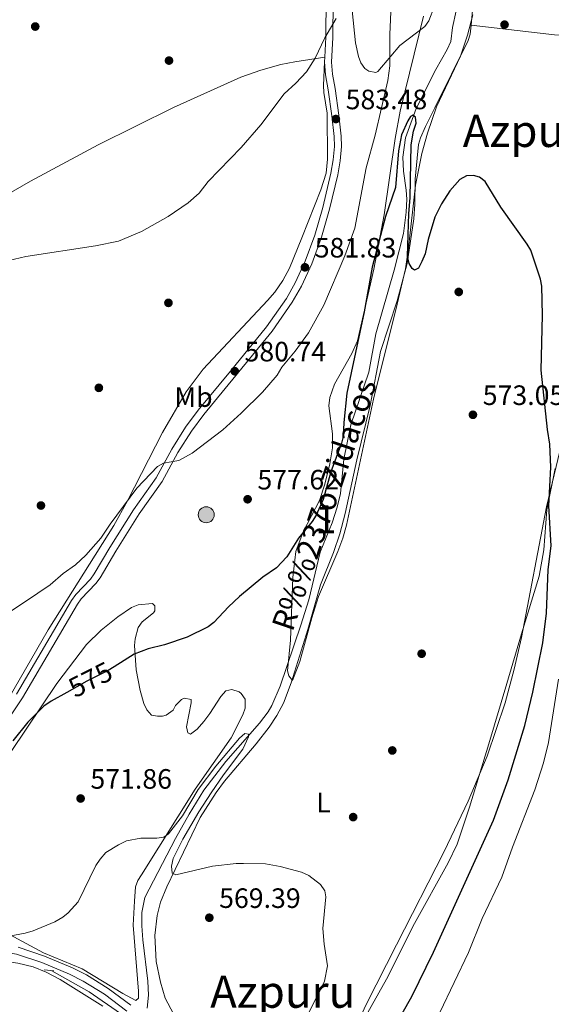
# Model space of a CAD drawing. Extents: x 607663 to 614568, y 720223 to 724959.
# Drawn here: x 611967 to 612157, y 722009 to 722361 of the extents above; entities that cross this region are included whole.
import ezdxf
from ezdxf.enums import TextEntityAlignment as Align

# ---------------------------------------------------------------- set-up
doc = ezdxf.new("R2010")
doc.units = 0
doc.header["$MEASUREMENT"] = 0
for name, pattern in [('DGN Style 2', [85.09255000000002, 51.05553000000001, -34.03702000000001]), ('DGN Style 3', [119.12957000000003, 85.09255000000002, -34.03702000000001]), ('DGN Style 5', [59.56478500000002, 25.52776500000001, -34.03702000000001])]:
    doc.linetypes.add(name, pattern=pattern)
for name, color, linetype in [('Nivel 11', 7, 'Continuous'), ('Nivel 17', 7, 'Continuous'), ('Nivel 21', 7, 'Continuous'), ('Nivel 22', 7, 'Continuous'), ('Nivel 32', 7, 'Continuous'), ('Nivel 35', 7, 'Continuous'), ('Nivel 36', 7, 'Continuous'), ('Nivel 37', 7, 'Continuous'), ('Nivel 4', 7, 'Continuous'), ('Nivel 41', 7, 'Continuous'), ('Nivel 43', 7, 'Continuous'), ('Nivel 45', 7, 'Continuous'), ('Nivel 48', 7, 'Continuous'), ('Nivel 5', 7, 'Continuous'), ('Nivel 57', 7, 'Continuous'), ('Nivel 7', 7, 'Continuous')]:
    doc.layers.add(name, color=color, linetype=linetype)
doc.styles.add('Style-arial', font='arial.shx', dxfattribs={"bigfont": 'arialbig.shx'})
doc.styles.add('Style-ariali', font='ariali.shx', dxfattribs={"bigfont": 'arialibig.shx'})
doc.styles.add('Style-arialn', font='arialn.shx', dxfattribs={"bigfont": 'arialnbig.shx'})
doc.styles.add('Style-times', font='times.shx', dxfattribs={"bigfont": 'timesbig.shx'})
doc.styles.add('Style-timesi', font='timesi.shx', dxfattribs={"bigfont": 'timesibig.shx'})

# ---------------------------------------------------------------- blocks, each defined once
blk = doc.blocks.new('5PATER')
at = {"layer": 'Nivel 7', "linetype": 'Continuous', "lineweight": 0}
h = blk.add_hatch(color=53, dxfattribs=at)
edge = h.paths.add_edge_path()
edge.add_ellipse((1.001171767711639e-08, 1.001171767711639e-08), major_axis=(-1.095731442372465, -1.110710699892244), ratio=0.9994222409660322, start_angle=0, end_angle=360)
blk = doc.blocks.new('5PELE')
at = {"layer": 'Nivel 32', "linetype": 'Continuous', "lineweight": 0}
h = blk.add_hatch(color=9, dxfattribs=at)
edge = h.paths.add_edge_path()
edge.add_arc((-0.000199990114197135, 1.001171767711639e-08), 2.85, 0, 360)
at = {"layer": 'Nivel 32', "color": 8, "linetype": 'Continuous', "lineweight": 0}
blk.add_circle((-0.000199990114197135, 1.001171767711639e-08, -0.0003448830492516208), 2.85, dxfattribs=at)
blk = doc.blocks.new('5PERFI')
at = {"layer": 'Nivel 17', "linetype": 'Continuous', "lineweight": 0}
h = blk.add_hatch(color=7, dxfattribs=at)
edge = h.paths.add_edge_path()
edge.add_arc((1.001171767711639e-08, 1.001171767711639e-08), 1.559999999576199, 315.0000000018422, 675.0000000018422)

msp = doc.modelspace()

# ---------------------------------------------------------------- linework, layer by layer
at = {"layer": 'Nivel 11', "color": 142, "linetype": 'DGN Style 3', "lineweight": 13}
for points in [[(612122.804, 722364.422, 575.548), (612121.541, 722358.415, 575.548), (612120.922, 722353.443, 575.548), (612119.6259999999, 722350.5619999999, 575.4830000000001), (612115.5970000001, 722343.3859999999, 575), (612108.56, 722329.538, 574.664), (612104.659, 722319.047, 574.37), (612103.7139999999, 722312.04, 574.176), (612103.963, 722307.0460000001, 574.176), (612104.9850000001, 722300.247, 574.176), (612105.135, 722297.112, 574.176), (612104.899, 722292.405, 574.075), (612104.0390000001, 722284.7919999999, 573.667), (612100.6610000001, 722271.649, 573.4250000000001), (612094.098, 722248.976, 572.804), (612091.5789999999, 722235.247, 572.256), (612085.2209999999, 722216.3570000001, 571.981), (612082.7080000001, 722204.1089999999, 571.995), (612081.4569999999, 722191.9029999999, 571.707), (612080.3530000001, 722187.027, 571.717), (612078.4820000001, 722181.395, 571.6610000000001), (612074.25, 722170.8659999999, 571.432), (612070.146, 722153.852, 571.193), (612067.355, 722144.8360000001, 570.9300000000001), (612059.949, 722123.0109999999, 570.167), (612056.9820000001, 722116.1070000001, 570.061), (612055.608, 722113.753, 570.0500000000001), (612052.5760000001, 722109.7760000001, 570.067), (612040.5549999999, 722096.0800000001, 569.8000000000001), (612032.6570000001, 722085.773, 569.325), (612027.408, 722077.237, 568.993), (612022.541, 722068.51, 568.718), (612011.571, 722047.4180000001, 568.982), (612010.5290000001, 722042.071, 568.883), (612010.4569999999, 722037.2760000001, 568.688), (612010.835, 722032.291, 568.703), (612012.6769999999, 722017.5619999999, 568.14), (612012.8800000001, 722012.561, 567.921), (612012.412, 722007.8389999999, 567.9060000000001)], [(611978.291, 722021.2509999999, 569.124), (611991.727, 722013.669, 568.775), (612002.895, 722005.9709999999, 568.027), (612006.612, 722002.568, 567.842), (612008.1270000001, 722000.5819999999, 567.768), (612011.327, 721995.129, 567.624)]]:
    msp.add_polyline3d(points, dxfattribs=at)
at = {"layer": 'Nivel 21', "color": 7, "linetype": 'DGN Style 3', "lineweight": 0, "extrusion": (-0.002711194068585351, -0.05385569452288679, 0.9985450483549454), "elevation": -39978.14115942637, "flags": 128}
msp.add_lwpolyline([(574983.4123240293, 751145.3914561574), (574983.4123240295, 751143.7780712065)], dxfattribs=at)
at = {"layer": 'Nivel 21', "color": 1, "linetype": 'DGN Style 2', "lineweight": 0, "extrusion": (0.2299203370409324, -0.02780213865733885, 0.9728122530586579), "elevation": 121185.6946656565, "flags": 128}
msp.add_lwpolyline([(790265.5263115419, -506580.7735359904), (790265.5263115419, -506584.32715077)], dxfattribs=at)
at = {"layer": 'Nivel 21', "color": 7, "linetype": 'DGN Style 3', "lineweight": 0}
for points in [[(612043.5900000001, 722605.521, 594.57), (612049.061, 722590.159, 593.432), (612051.2860000001, 722583.092, 592.948), (612062.212, 722534.182, 590.529), (612064.8640000001, 722519.487, 590.254), (612067.0360000001, 722514.7180000001, 590.098), (612072.564, 722506.162, 589.231), (612074.27, 722502.9839999999, 589.056), (612075.1300000001, 722500.81, 588.9590000000001), (612076.145, 722496.6540000001, 588.7760000000001), (612076.4979999999, 722492.8360000001, 588.6080000000001), (612076.567, 722475.3130000001, 588.3340000000001), (612076.602, 722465.923, 587.785), (612075.804, 722453.453, 587.792), (612075.754, 722445.51, 587.633), (612076.4439999999, 722417.233, 587.059), (612075.9850000001, 722404.6170000001, 586.962), (612075.595, 722393.827, 586.413), (612076.5290000001, 722381.4569999999, 586.029), (612076.2110000001, 722354.966, 585.1), (612075.851, 722347.8289999999, 584.71)], [(612075.77, 722346.22, 584.623), (612076.095, 722341.483, 584.321), (612077.1229999999, 722336.1980000001, 583.943), (612078.439, 722326.8219999999, 583.669), (612079.243, 722319.462, 582.903), (612079.3600000001, 722315.9580000001, 582.775), (612078.909, 722311.0959999999, 582.636), (612078.06, 722306.328, 582.503), (612075.1950000001, 722294.146, 582.092), (612072.331, 722284.2280000001, 581.7330000000001), (612068.902, 722274.936, 582.022), (612065.324, 722267.108, 581.936), (612062.159, 722261.554, 581.748), (612055.0449999999, 722251.415, 581.2040000000001), (612042.1980000001, 722235.618, 580.436), (612030.658, 722221.659, 580.65), (612026.156, 722215.568, 580.365), (612021.193, 722207.76, 580.046), (612015.666, 722197.479, 579.827), (612007.507, 722185.9580000001, 579.211), (611999.037, 722172.5360000001, 579.003), (611993.5249999999, 722163.1240000001, 578.4540000000001), (611992.119, 722161.2409999999, 578.429), (611986.9099999999, 722155.763, 578.474), (611985.409, 722153.648, 578.4540000000001), (611965.75, 722120.152, 577.278)], [(611940.4850000001, 722023.4880000001, 571.158), (611944.467, 722025.585, 571.021), (611946.5930000001, 722026.3630000001, 570.863), (611953.223, 722027.324, 570.3290000000001), (611958.105, 722027.679, 570.063), (611963.4820000001, 722027.551, 569.824), (611965.7690000001, 722027.2239999999, 569.7330000000001), (611974.78, 722024.1529999999, 569.241), (611984.642, 722020.0009999999, 569.0070000000001), (611989.537, 722017.5660000001, 568.904), (611997.111, 722012.8300000001, 568.688), (612005.1640000001, 722006.848, 568.4250000000001)]]:
    msp.add_polyline3d(points, dxfattribs=at)
at = {"layer": 'Nivel 21', "color": 7, "linetype": 'Continuous', "lineweight": 0}
for points in [[(612079.03, 722381.5360000001, 586.029), (612078.71, 722354.889, 585.1), (612078.267, 722346.0789999999, 584.615), (612078.578, 722341.814, 584.321), (612079.5900000001, 722336.611, 583.943), (612080.9199999999, 722327.131, 583.669), (612081.7380000001, 722319.639, 582.903), (612081.8630000001, 722315.8829999999, 582.775), (612081.388, 722310.7609999999, 582.636), (612080.5090000001, 722305.8230000001, 582.503), (612077.6140000001, 722293.513, 582.092), (612074.7080000001, 722283.4469999999, 581.7330000000001), (612071.2150000001, 722273.983, 582.022), (612067.551, 722265.967, 581.936), (612064.2720000001, 722260.2150000001, 581.748), (612057.04, 722249.906, 581.2040000000001), (612044.131, 722234.033, 580.436), (612032.629, 722220.118, 580.65), (612028.219, 722214.1529999999, 580.365), (612023.352, 722206.4950000001, 580.046), (612017.7949999999, 722196.1599999999, 579.827), (612009.5860000001, 722184.567, 579.211), (612001.1740000001, 722171.237, 579.003), (611995.612, 722161.7409999999, 578.4540000000001), (611994.034, 722159.6259999999, 578.429), (611988.845, 722154.1699999999, 578.474), (611987.51, 722152.2890000001, 578.4540000000001), (611967.869, 722118.8230000001, 577.278), (611950.0179999999, 722092.1259999999, 576.808)], [(611966.354, 722029.665, 569.7330000000001), (611975.669, 722026.4920000001, 569.241), (611985.685, 722022.274, 569.0070000000001), (611990.76, 722019.7509999999, 568.904), (611998.5220000001, 722014.8970000001, 568.688), (612006.521, 722008.953, 568.4250000000001)]]:
    msp.add_polyline3d(points, dxfattribs=at)
at = {"layer": 'Nivel 22', "color": 30, "linetype": 'DGN Style 5', "lineweight": 30, "elevation": 575, "flags": 128}
msp.add_lwpolyline([(612000.619, 722129.94), (611998.4580000001, 722128.5660000001), (611990.8899999999, 722124.7220000001), (611983.7409999999, 722120.744)], dxfattribs=at)
at = {"layer": 'Nivel 35', "color": 92, "linetype": 'DGN Style 3', "lineweight": 0}
for points in [[(612128.7380000001, 722362.993, 577.575), (612126.9040000001, 722355.7110000001, 577.567), (612124.354, 722348.179, 577.67), (612115.8489999999, 722330.138, 578.219), (612112.608, 722320.659, 578.019), (612110.5549999999, 722313.4480000001, 577.819), (612108.236, 722302.0249999999, 577.589), (612105.841, 722279.622, 577.301), (612104.709, 722272.2220000001, 577.181), (612101.774, 722259.4890000001, 576.765), (612093.3389999999, 722225.5619999999, 574.948), (612083.602, 722180.591, 574.392), (612082.3, 722175.8330000001, 574.368), (612080.577, 722171.132, 574.37), (612073.655, 722155.0430000001, 574.378), (612071.2949999999, 722147.466, 574.213), (612067.0149999999, 722131.821, 573.5840000000001), (612064.3400000001, 722124.994, 573.28), (612063.014, 722126.727, 573.251), (612062.611, 722128.4169999999, 573.28), (612063.584, 722139.4820000001, 574.032), (612064.408, 722161.8800000001, 575.991), (612065.47, 722171.1669999999, 576.772), (612068.125, 722178.0930000001, 577.318), (612073.9410000001, 722189.3119999999, 578.048), (612075.916, 722195.1950000001, 578.254), (612077.622, 722202.5079999999, 577.8580000000001), (612078.5930000001, 722208.227, 577.67), (612078.5800000001, 722213.1980000001, 577.926), (612077.355, 722223.216, 578.705), (612077.666, 722226.2309999999, 578.768), (612079.2930000001, 722230.919, 578.689), (612085.5860000001, 722241.8900000001, 578.325), (612087.5349999999, 722246.473, 578.229), (612093.396, 722272.0860000001, 578.048), (612097.135, 722291.4780000001, 578.219), (612101.037, 722318.702, 578.982), (612102.837, 722328.527, 579.294), (612111.203, 722362.55, 580.476)], [(612094.5360000001, 721982.8360000001, 575.822), (612092.2450000001, 721982.139, 575.059), (612089.7820000001, 721982.092, 574.295), (612087.676, 721982.8090000001, 573.6270000000001), (612085.115, 721984.223, 573.029), (612082.7110000001, 721985.899, 572.695), (612081.5260000001, 721987.8630000001, 572.551), (612081.6510000001, 721988.788, 572.529), (612085.348, 721997.8219999999, 572.422), (612090.6799999999, 722009.156, 572.368), (612101.483, 722030.541, 572.571), (612118.4839999999, 722063.933, 573.4), (612127.1599999999, 722081.8230000001, 573.652), (612133.8999999999, 722098.0150000001, 573.4780000000001), (612140.2930000001, 722117, 573.129), (612143.5789999999, 722129.077, 573.052), (612146.1640000001, 722140.4210000001, 573.174), (612155.142, 722187.051, 574.516), (612169.017, 722245.7390000001, 577.754)]]:
    msp.add_polyline3d(points, dxfattribs=at)
at = {"layer": 'Nivel 36', "color": 92, "linetype": 'Continuous', "lineweight": 0, "extrusion": (-0.04847729370683716, -0.1385749983745881, 0.9891647596939268), "elevation": -129204.6872225016, "flags": 128}
msp.add_lwpolyline([(339266.7303717564, 874476.0712495027), (339295.993207871, 874482.6920669405), (339333.6228892109, 874493.113724018)], dxfattribs=at)
at = {"layer": 'Nivel 36', "color": 92, "linetype": 'Continuous', "lineweight": 0}
for points in [[(612128.791, 722494.1610000001, 579.994), (612133.4809999999, 722482.2650000001, 579.956), (612136.1610000001, 722472.638, 579.668), (612138.831, 722460.0079999999, 579.374), (612140.9029999999, 722447.771, 579.193), (612141.9099999999, 722435.8470000001, 579.145), (612141.601, 722430.851, 578.964), (612140.7320000001, 722427.3389999999, 578.779), (612138.706, 722422.787, 578.389), (612134.902, 722416.521, 578.077), (612130.264, 722410.656, 578.364), (612129.05, 722408.7080000001, 578.37), (612127.173, 722404.027, 578.134), (612126.9480000001, 722397.9809999999, 578.095), (612128.317, 722376.548, 577.821), (612128.788, 722365.831, 576.998), (612128.162, 722359.291, 576.817)], [(612085.703, 722364.4909999999, 583.432), (612086.8200000001, 722352.919, 582.746), (612087.936, 722348.085, 582.3340000000001), (612088.777, 722345.8530000001, 582.0600000000001), (612090.1769999999, 722343.825, 581.674), (612091.575, 722342.862, 581.374), (612094.149, 722342.2990000001, 580.9540000000001), (612094.7919999999, 722342.6599999999, 580.825), (612099.486, 722348.2520000001, 579.179), (612102.703, 722352.0179999999, 578.774), (612111.665, 722358.804, 577.807), (612113.0349999999, 722360.868, 577.8770000000001), (612115.0660000001, 722366.1059999999, 577.944)], [(612128.162, 722359.291, 576.817), (612127.8559999999, 722356.084, 576.729), (612127.119, 722353.8200000001, 576.723), (612115.2080000001, 722329.763, 576.1750000000001), (612111.9040000001, 722323.0460000001, 576.368), (612110.105, 722319.0249999999, 576.449), (612109.408, 722316.632, 576.302), (612108.8470000001, 722311.7309999999, 575.9), (612108.115, 722304.2650000001, 575.931), (612108.064, 722295.2280000001, 575.633), (612107.655, 722290.027, 575.4590000000001), (612105.291, 722274.0830000001, 575.1270000000001), (612101.757, 722260.682, 574.803), (612095.824, 722242.6510000001, 573.979), (612092.041, 722223.3430000001, 573.705), (612087.3330000001, 722203.9169999999, 572.919), (612083.1869999999, 722184.72, 572.8820000000001), (612081.2050000001, 722177.486, 572.8820000000001), (612078.96, 722170.7760000001, 572.8820000000001), (612074.3389999999, 722159.1570000001, 572.8820000000001), (612069.81, 722143.2520000001, 572.062), (612063.9199999999, 722124.135, 572.059), (612061.156, 722116.892, 572.059), (612058.76, 722112.4880000001, 572.032), (612055.997, 722108.3319999999, 571.958), (612051.3740000001, 722102.4199999999, 571.779), (612040.023, 722089.0009999999, 571.193), (612037.065, 722084.9709999999, 571.023), (612031.3019999999, 722076.0449999999, 570.687), (612019.4809999999, 722051.2890000001, 570.194), (612017.2250000001, 722045.783, 570.142), (612015.9410000001, 722040.95, 570.248), (612015.186, 722033.905, 570.279), (612015.6359999999, 722024.55, 570.138), (612017.1200000001, 722017.22, 569.375), (612018.8740000001, 722011.4310000001, 569.312), (612021.756, 722005.871, 569.196)], [(611830.774, 722220.817, 584.969), (611892.8, 722258.351, 584.969), (611916.4720000001, 722272.335, 584.969), (611970.7590000001, 722303.4990000001, 584.969), (611994.919, 722316.5160000001, 584.969), (612021.7960000001, 722329.7919999999, 584.969), (612045.908, 722340.6370000001, 584.846), (612052.9990000001, 722343.1869999999, 584.404), (612060.2250000001, 722345.203, 584.04), (612065.1130000001, 722346.2039999999, 584.054), (612075.851, 722347.8289999999, 584.71)], [(611956.692, 722107.9310000001, 577.791), (611977.0660000001, 722143.0719999999, 578.73), (612000.5020000001, 722180.4650000001, 579.827), (612005.3659999999, 722189.185, 580.14), (612017.908, 722213.6510000001, 581.144), (612026.3840000001, 722228.253, 581.565), (612032.375, 722236.253, 581.746), (612055.4410000001, 722260.879, 582.219), (612058.0590000001, 722263.8670000001, 582.297), (612060.9310000001, 722267.962, 582.393), (612063.21, 722272.439, 582.49), (612067.679, 722283.283, 582.684), (612074.496, 722300.4310000001, 583.136), (612076.3300000001, 722306.3840000001, 583.394), (612076.8160000001, 722311.378, 583.5120000000001), (612076.709, 722327.811, 584.011), (612075.5120000001, 722335.2180000001, 584.745), (612075.3600000001, 722337.7, 584.843), (612075.77, 722346.22, 584.624)], [(612085.2550000001, 721995.736, 570.578), (612097.896, 722018.2579999999, 570.865), (612107.9820000001, 722038.1840000001, 571.236), (612119.9610000001, 722059.7660000001, 571.527), (612123.22, 722066.521, 571.5070000000001), (612127.642, 722079.702, 571.619), (612134.5290000001, 722102.3859999999, 571.373), (612140.892, 722123.905, 573.088), (612146.1669999999, 722141.662, 573.019), (612152.537, 722162.3200000001, 573.6750000000001), (612154.196, 722171.706, 574.117), (612155.212, 722186.0730000001, 574.254), (612158.172, 722200.77, 574.753)], [(611956.9450000001, 722037.561, 571.12), (611975.3260000001, 722027.594, 570.0020000000001), (611989.1880000001, 722021.875, 569.273), (612003.6710000001, 722013.1229999999, 568.683), (612008.405, 722010.5719999999, 568.63), (612009.2590000001, 722011.433, 568.63), (612009.254, 722013.933, 568.63), (612007.3470000001, 722037.4979999999, 569.558), (612007.838, 722046.1570000001, 570.001), (612008.24, 722051.2209999999, 569.596), (612009.0959999999, 722053.45, 569.453), (612010.416, 722055.577, 569.473), (612029.5490000001, 722086.115, 570.5500000000001), (612042.398, 722104.568, 570.596), (612046.595, 722112.764, 571.099), (612047.439, 722115.1740000001, 571.448), (612047.4310000001, 722118.341, 571.922), (612046.0290000001, 722120.341, 572.124), (612045.277, 722120.905, 572.197), (612042.7010000001, 722121.753, 572.471), (612040.5590000001, 722121.315, 572.471), (612038.764, 722119.3319999999, 572.349), (612034.788, 722113.149, 571.933), (612032.618, 722110.324, 571.922), (612030.3219999999, 722107.5549999999, 571.922), (612027.8770000001, 722105.8459999999, 571.922), (612026.8970000001, 722106.2550000001, 571.922), (612026.46, 722108.3970000001, 571.922), (612028.142, 722116.979, 572.196), (612028.1370000001, 722118.2650000001, 572.745), (612025.635, 722118.7069999999, 573.01), (612024.7069999999, 722118.2520000001, 573.019), (612022.571, 722116.0989999999, 572.745), (612021.72, 722114.381, 573.019), (612019.155, 722112.656, 572.745), (612017.8700000001, 722112.2220000001, 573.019), (612016.155, 722112.216, 573.019), (612014.01, 722112.6359999999, 573.294), (612012.2339999999, 722114.558, 573.393), (612011.2180000001, 722116.8400000001, 573.442), (612009.8740000001, 722121.4539999999, 573.835), (612008.462, 722128.815, 574.578), (612007.9099999999, 722137.48, 575.214), (612008.1030000001, 722139.9469999999, 575.42), (612009.172, 722143.916, 575.763), (612010.625, 722145.936, 575.943), (612014.6399999999, 722149.152, 576.245), (612015.1510000001, 722149.942, 576.312), (612015.1440000001, 722151.6570000001, 576.586), (612014.283, 722152.5109999999, 576.312), (612009.1399999999, 722152.0619999999, 576.586), (612006.8189999999, 722151.1130000001, 576.476), (612001.868, 722147.747, 576.038), (611995.963, 722143.04, 576.066), (611990.7590000001, 722137.842, 576.038), (611980.118, 722123.9439999999, 575.601), (611963.76, 722099.666, 574.857)], [(611972.577, 721979.2350000001, 568.169), (611952.4210000001, 722009.6370000001, 569.697), (611949.003, 722015.871, 570.101), (611948.3489999999, 722018.656, 570.101), (611949.629, 722020.3759999999, 570.101), (611951.811, 722021.7220000001, 570.101), (611954.9780000001, 722022.969, 570.101), (611959.8589999999, 722024.1359999999, 570.101), (611963.682, 722024.297, 570.173), (611966.1780000001, 722023.9920000001, 570.245), (611971.6159999999, 722022.604, 570.112), (611976.2679999999, 722020.7749999999, 569.981), (611981.2660000001, 722018.0689999999, 569.831), (611996.5390000001, 722008.591, 569.398)]]:
    msp.add_polyline3d(points, dxfattribs=at)
at = {"layer": 'Nivel 4', "color": 30, "linetype": 'Continuous', "lineweight": 30, "elevation": 575, "flags": 128}
for points in [[(612105.8759999999, 722291.9780000001), (612106.4240000001, 722297.574), (612106.8, 722316.4580000001), (612107.5349999999, 722321.432), (612108.4780000001, 722324.287), (612108.29, 722326.355), (612107.388, 722327.0700000001), (612106.4909999999, 722326.6170000001), (612105.507, 722325.085), (612103.2790000001, 722320.041), (612102.2220000001, 722314.372), (612101.162, 722301.288), (612097.6130000001, 722290.837), (612092.8530000001, 722272.7050000001), (612090, 722256.844), (612083.7760000001, 722227.7679999999), (612082.639, 722217.277), (612082.4780000001, 722212.2409999999), (612081.8600000001, 722209.818), (612078.05, 722199.601), (612075.2409999999, 722189.662), (612072.787, 722184.0590000001), (612071.3570000001, 722181.896), (612066.435, 722175.942), (612062.325, 722169.273), (612058.5889999999, 722165.3389999999), (612053.7209999999, 722161.956), (612045.3859999999, 722155.0900000001), (612041.4439999999, 722151.388), (612036.2509999999, 722145.703), (612034.247, 722144.203), (612026.74, 722140.4510000001), (612018.568, 722137.8119999999), (612012.729, 722136.3500000001), (612007.733, 722134.462), (612000.619, 722129.94)], [(612100.119, 721999.838), (612106.9610000001, 722012.0249999999), (612114.756, 722027.8589999999), (612136.216, 722075.0279999999), (612141.4010000001, 722089.4650000001), (612147.3500000001, 722108.9099999999), (612150.271, 722120.8800000001), (612153.7990000001, 722138.4280000001), (612155.1070000001, 722149.0430000001), (612155.675, 722164.69), (612156.8049999999, 722173.1059999999), (612155.946, 722187.44), (612156.702, 722201.29), (612156.31, 722209.4709999999), (612155.4809999999, 722214.683), (612153.2380000001, 722235.96), (612153.706, 722255.5700000001), (612153.483, 722266.017), (612152.987, 722268.4650000001), (612149.476, 722278.8589999999), (612148.2520000001, 722281.0390000001), (612138.7479999999, 722294.192), (612133.196, 722303.3430000001), (612131.122, 722304.953), (612128.9610000001, 722305.574), (612126.4709999999, 722305.3589999999), (612124.112, 722304.1170000001), (612120.5800000001, 722300.087), (612117.5819999999, 722295.3700000001), (612115.172, 722290.685), (612112.7760000001, 722282.673), (612111.717, 722277.544), (612110.5590000001, 722274.7520000001), (612109.3090000001, 722272.409), (612107.963, 722271.6840000001), (612107.061, 722272.31), (612105.976, 722274.104), (612105.426, 722276.71), (612105.8759999999, 722291.9780000001)], [(611983.7409999999, 722120.744), (611978.095, 722117.6030000001), (611975.494, 722115.794), (611969.7620000001, 722110.1070000001), (611964.3929999999, 722103.433)]]:
    msp.add_lwpolyline(points, dxfattribs=at)
at = {"layer": 'Nivel 5', "color": 30, "linetype": 'Continuous', "lineweight": 0, "flags": 128}
for points, elevation in [([(611954.9380000001, 722144.081), (611968.97, 722153.203), (611977.69, 722159.23), (611982.405, 722163.291), (611986.7990000001, 722166.365), (611990.4890000001, 722169.8060000001), (611995.844, 722175.842), (611999.1510000001, 722180.8900000001), (612008.764, 722193.7309999999), (612016.065, 722201.456), (612018.229, 722202.7239999999), (612023.699, 722203.6429999999), (612028.544, 722206.27), (612039.4820000001, 722214.584), (612046.0220000001, 722220.544), (612053.6359999999, 722228.1270000001), (612058.852, 722234.152), (612060.5249999999, 722236.9650000001), (612065.2960000001, 722242.753), (612070.0079999999, 722249.2309999999), (612075.5889999999, 722259.2180000001), (612083.061, 722276.8670000001), (612086.608, 722286.7509999999), (612090.622, 722308.3119999999), (612093.912, 722319.966), (612098.4299999999, 722339.4369999999), (612099.129, 722344.7450000001), (612099.0860000001, 722355.8940000001), (612099.662, 722369.564)], 580), ([(612079.9480000001, 722361.6510000001), (612075.882, 722354.7350000001), (612072.412, 722347.4269999999), (612069.3740000001, 722342.56), (612065.523, 722338.4990000001), (612061.3119999999, 722334.706), (612052.9920000001, 722323.7039999999), (612046.0109999999, 722315.584), (612034.189, 722303.399), (612030.94, 722299.217), (612027.0260000001, 722295.729), (612019.851, 722290.845), (612010.341, 722285.503), (612002.104, 722282.098), (611993.996, 722280.4040000001), (611969.104, 722276.621), (611960.9580000001, 722274.6980000001)], 585), ([(612159.4029999999, 722125.4839999999), (612155.8130000001, 722102.8030000001), (612153.9709999999, 722095.524), (612150.9890000001, 722085.973), (612142.9469999999, 722065.398), (612139.1910000001, 722054.7420000001), (612132.0560000001, 722039.878), (612127.2050000001, 722027.7760000001), (612116.933, 722006.3470000001)], 580), ([(611960.5449999999, 722033.192), (611968.807, 722034.6980000001), (611971.6130000001, 722035.4950000001), (611979.4610000001, 722038.7679999999), (611982.2720000001, 722040.3700000001), (611984.19, 722041.9720000001), (611987.753, 722045.935), (611994.1140000001, 722058.8489999999), (611995.5660000001, 722061.102), (611997.692, 722063.4709999999), (612002.21, 722066.3049999999), (612004.9820000001, 722067.658), (612010.155, 722068.679), (612015.8800000001, 722068.5989999999), (612018.342, 722069.0109999999), (612020.033, 722070.189), (612025.0660000001, 722076.615), (612030.6329999999, 722086.0560000001), (612036.966, 722094.406), (612045.4140000001, 722104.3430000001), (612047.318, 722106.037), (612048.6669999999, 722105.817), (612048.6710000001, 722104.9180000001), (612046.5819999999, 722100.412), (612039.7320000001, 722091.284), (612035.3090000001, 722084.8200000001), (612030.837, 722078.06), (612025.098, 722068.298), (612021.753, 722061.317), (612021.0889999999, 722058.6159999999), (612021.2820000001, 722056.142), (612022.6740000001, 722055.476), (612035.787, 722058.625), (612044.2550000001, 722059.6000000001), (612046.851, 722059.618), (612054.717, 722059.4480000001), (612059.9780000001, 722058.5430000001), (612067.538, 722056.467), (612070.2180000001, 722055.3230000001), (612074.3530000001, 722052.118), (612075.8589999999, 722049.838), (612076.2050000001, 722047.7039999999), (612075.229, 722036.3219999999), (612075.5959999999, 722030.73), (612076.8630000001, 722022.979), (612075.76, 722017.4680000001), (612068.3999999999, 722002.6030000001)], 570)]:
    msp.add_lwpolyline(points, dxfattribs=dict(at, elevation=elevation))
at = {"layer": 'Nivel 57', "color": 92, "linetype": 'DGN Style 3', "lineweight": 0}
for points in [[(612111.203, 722362.55, 580.476), (612102.837, 722328.527, 579.294), (612101.037, 722318.702, 578.982), (612097.135, 722291.4780000001, 578.219), (612093.396, 722272.0860000001, 578.048), (612087.5349999999, 722246.473, 578.229), (612085.5860000001, 722241.8900000001, 578.325), (612079.2930000001, 722230.919, 578.689), (612077.666, 722226.2309999999, 578.768), (612077.355, 722223.216, 578.705), (612078.5800000001, 722213.1980000001, 577.926), (612078.5930000001, 722208.227, 577.67), (612077.622, 722202.5079999999, 577.8580000000001), (612075.916, 722195.1950000001, 578.254), (612073.9410000001, 722189.3119999999, 578.048), (612068.125, 722178.0930000001, 577.318), (612065.47, 722171.1669999999, 576.772), (612064.408, 722161.8800000001, 575.991), (612063.584, 722139.4820000001, 574.032), (612062.611, 722128.4169999999, 573.28), (612063.014, 722126.727, 573.251), (612064.3400000001, 722124.994, 573.28), (612067.0149999999, 722131.821, 573.5840000000001), (612071.2949999999, 722147.466, 574.213), (612073.655, 722155.0430000001, 574.378), (612080.577, 722171.132, 574.37), (612082.3, 722175.8330000001, 574.368), (612083.602, 722180.591, 574.392), (612093.3389999999, 722225.5619999999, 574.948), (612101.774, 722259.4890000001, 576.765), (612104.709, 722272.2220000001, 577.181), (612105.841, 722279.622, 577.301), (612108.236, 722302.0249999999, 577.589), (612110.5549999999, 722313.4480000001, 577.819), (612112.608, 722320.659, 578.019), (612115.8489999999, 722330.138, 578.219), (612124.354, 722348.179, 577.67), (612126.9040000001, 722355.7110000001, 577.567), (612128.7380000001, 722362.993, 577.575)], [(612169.017, 722245.7390000001, 577.754), (612155.142, 722187.051, 574.516), (612146.1640000001, 722140.4210000001, 573.174), (612143.5789999999, 722129.077, 573.052), (612140.2930000001, 722117, 573.129), (612133.8999999999, 722098.0150000001, 573.4780000000001), (612127.1599999999, 722081.8230000001, 573.652), (612118.4839999999, 722063.933, 573.4), (612101.483, 722030.541, 572.571), (612090.6799999999, 722009.156, 572.368)]]:
    msp.add_polyline3d(points, dxfattribs=at)

# ---------------------------------------------------------------- block references
at = {"layer": 'Nivel 17', "color": 7, "linetype": 'Continuous', "lineweight": 0}
for p in [(611972.4140000001, 722358.7790000001, 587.87), (612140.1130000001, 722359.46, 577.073), (612020.2069999999, 722346.6170000001, 587.321), (612123.746, 722263.905, 573.78), (612020, 722260, 582.7810000000001), (611995.1429999999, 722229.6240000001, 582.931), (611974.452, 722187.56, 581.833), (612110.487, 722134.581, 571.955), (612100, 722100, 571.438), (612086.0179999999, 722076.176, 570.583)]:
    msp.add_blockref('5PERFI', p, dxfattribs=at)
at = {"layer": 'Nivel 32', "color": 8, "linetype": 'Continuous', "lineweight": 0}
msp.add_blockref('5PELE', (612033.504, 722184.2520000001, 577.946), dxfattribs=at)
at = {"layer": 'Nivel 7', "color": 53, "linetype": 'Continuous', "lineweight": 0}
for p in [(612079.8330000001, 722325.72, 583.48), (612068.7890000001, 722272.717, 581.833), (612043.689, 722235.575, 580.736), (612128.814, 722219.9909999999, 573.052), (612048.3, 722189.797, 577.622), (611988.622, 722082.8230000001, 571.859), (612034.6130000001, 722040.1950000001, 569.39)]:
    msp.add_blockref('5PATER', p, dxfattribs=at)

# ---------------------------------------------------------------- texts
at = {"layer": 'Nivel 37', "color": 92, "linetype": 'Continuous', "lineweight": 0, "style": 'Style-arialn'}
for s, p in [('Mb', (612028.9698623526, 722226.317001, 581.186)), ('L', (612075.4341597834, 722081.3910009998, 570.837))]:
    msp.add_text(s, height=7.000002, dxfattribs=at).set_placement(p, align=Align.MIDDLE_CENTER)
at = {"layer": 'Nivel 41', "color": 7, "linetype": 'Continuous', "lineweight": 0, "style": 'Style-arial'}
for s, p in [('583.48', (612083.3330000001, 722329.22, 583.48)), ('581.83', (612072.2890000001, 722276.217, 581.833)), ('580.74', (612047.189, 722239.075, 580.736)), ('573.05', (612132.314, 722223.4909999999, 573.052)), ('577.62', (612051.8, 722193.297, 577.622)), ('571.86', (611992.122, 722086.3230000001, 571.859)), ('569.39', (612038.1130000001, 722043.6950000001, 569.39))]:
    msp.add_text(s, height=7.000002, dxfattribs=at).set_placement(p)
at = {"layer": 'Nivel 41', "color": 7, "linetype": 'Continuous', "lineweight": 0, "style": 'Style-ariali'}
msp.add_text('575', height=7.000002, rotation=26.92729575769714, dxfattribs=at).set_placement((611992.1251446048, 722125.3492062998, 575), align=Align.MIDDLE_CENTER)
at = {"layer": 'Nivel 43', "color": 7, "linetype": 'Continuous', "lineweight": 0, "style": 'Style-timesi'}
msp.add_text('R%%237o Zidacos', height=7.999968, rotation=71.25609446488193, dxfattribs=at).set_placement((612064.317, 722142.108, 571.123))
at = {"layer": 'Nivel 45', "color": 7, "linetype": 'Continuous', "lineweight": 0, "style": 'Style-times'}
for p in [(612151.112345715, 722321.4750009999, 576.323), (612060.835345715, 722013.761001, 569.848)]:
    msp.add_text('Azpuru', height=11.500002, dxfattribs=at).set_placement(p, align=Align.MIDDLE_CENTER)
at = {"layer": 'Nivel 48', "color": 92, "linetype": 'Continuous', "lineweight": 0, "style": 'Style-arialn'}
msp.add_text('1', height=10.000002, dxfattribs=at).set_placement((612076.2971957277, 722182.618001, 572.9780000000001), align=Align.MIDDLE_CENTER)

doc.saveas('drawing.dxf')
